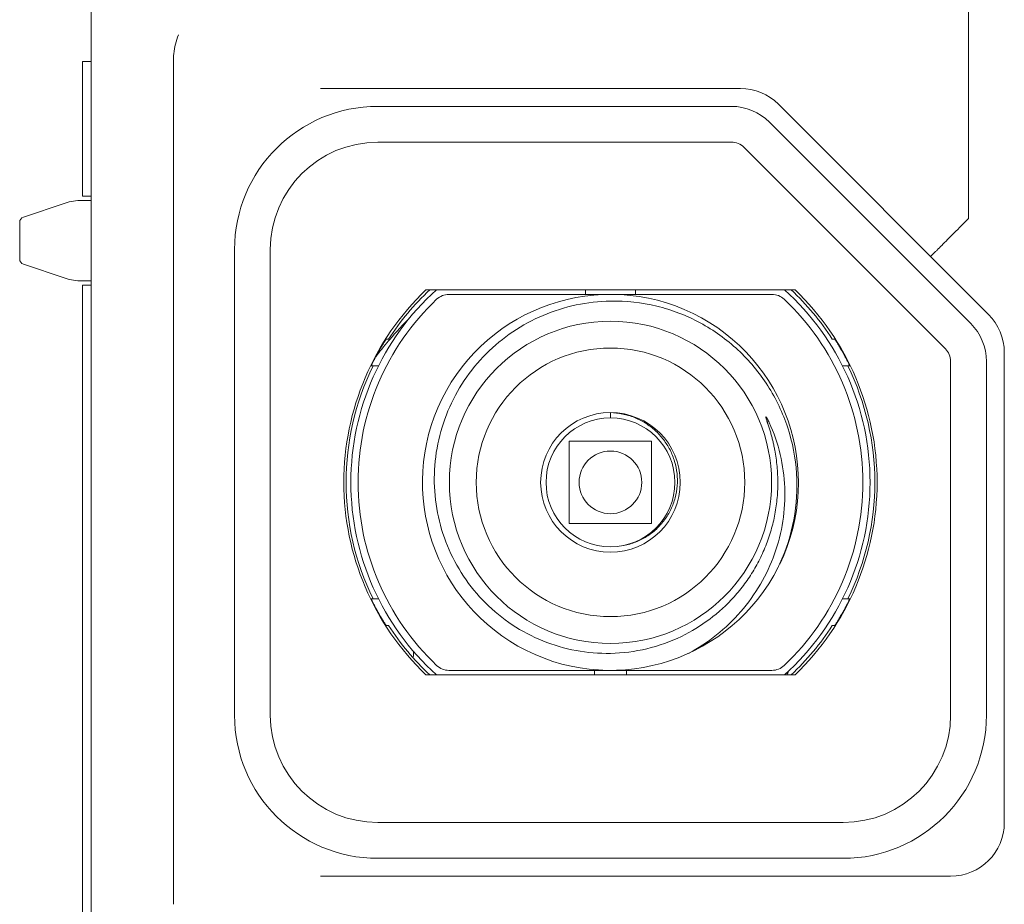
# Model space of a CAD drawing. Units: millimetres. Extents: x -1550 to 9429, y -3795 to -1159.
# Drawn here: x -586 to -531, y -1536 to -1487 of the extents above; entities that cross this region are included whole.
import ezdxf

# ---------------------------------------------------------------- set-up
doc = ezdxf.new("R2010")
doc.units = ezdxf.units.MM
doc.layers.add('02___PRT_ALL_AXES', color=7, linetype='Continuous')

msp = doc.modelspace()

# ---------------------------------------------------------------- linework, layer by layer
at = {"color": 0, "linetype": 'Continuous', "lineweight": 9}
for p, q in [((-581.727, -1473.546), (-581.727, -1619.658)), ((-532.727, -1497.624), (-532.727, -1473.874)), ((-577.14, -1535.927), (-577.14, -1488.789)), ((-582.227, -1496.371), (-582.227, -1488.858)), ((-581.727, -1488.858), (-582.227, -1488.858)), ((-568.924, -1490.358), (-545.47, -1490.358)), ((-565.727, -1491.358), (-545.97, -1491.358)), ((-543.349, -1491.237), (-531.606, -1502.979)), ((-532.606, -1503.479), (-543.849, -1492.237)), ((-565.727, -1493.358), (-545.97, -1493.358)), ((-545.263, -1493.651), (-534.02, -1504.894)), ((-582.227, -1496.371), (-581.727, -1496.371)), ((-585.522, -1497.54), (-583.189, -1496.762)), ((-585.727, -1497.824), (-585.727, -1499.892)), ((-573.727, -1525.358), (-573.727, -1499.358)), ((-571.727, -1525.358), (-571.727, -1499.358)), ((-585.522, -1500.177), (-583.189, -1500.954)), ((-582.227, -1548.371), (-582.227, -1501.346)), ((-582.227, -1501.346), (-581.727, -1501.346)), ((-542.419, -1501.608), (-563.036, -1501.608)), ((-543.707, -1501.858), (-561.747, -1501.858)), ((-554.127, -1501.858), (-554.127, -1501.608)), ((-551.327, -1501.858), (-551.327, -1501.608)), ((-565.119, -1504.358), (-565.254, -1504.358)), ((-565.072, -1504.397), (-565.08, -1504.407)), ((-540.201, -1504.358), (-540.335, -1504.358)), ((-530.727, -1505.101), (-530.727, -1531.358)), ((-566.094, -1505.858), (-565.684, -1505.858)), ((-539.771, -1505.858), (-539.361, -1505.858)), ((-533.727, -1505.601), (-533.727, -1525.358)), ((-531.727, -1505.601), (-531.727, -1525.358)), ((-552.727, -1508.462), (-552.727, -1508.758)), ((-555.027, -1510.058), (-555.027, -1514.658)), ((-550.427, -1510.058), (-555.027, -1510.058)), ((-550.427, -1514.658), (-550.427, -1510.058)), ((-555.027, -1514.658), (-550.427, -1514.658)), ((-566.094, -1518.858), (-565.684, -1518.858)), ((-539.771, -1518.858), (-539.361, -1518.858)), ((-565.254, -1520.358), (-565.119, -1520.358)), ((-540.335, -1520.358), (-540.201, -1520.358)), ((-563.727, -1521.952), (-563.727, -1521.805)), ((-561.747, -1522.858), (-552.727, -1522.858)), ((-553.627, -1522.858), (-553.627, -1523.108)), ((-552.698, -1522.858), (-543.707, -1522.858)), ((-551.827, -1522.858), (-551.827, -1523.108)), ((-563.036, -1523.108), (-542.419, -1523.108)), ((-539.727, -1531.358), (-565.727, -1531.358)), ((-539.727, -1533.358), (-565.727, -1533.358)), ((-533.727, -1534.358), (-568.924, -1534.358))]:
    msp.add_line(p, q, dxfattribs=at)
for radius in [9, 7.5, 3.9, 3.6, 1.75]:
    msp.add_circle((-552.727, -1512.358), radius, dxfattribs=at)
for centre, radius, start, end in [((-545.47, -1493.358), 3, 45.0022, 90), ((-565.727, -1499.358), 8, 90, 180), ((-545.97, -1494.358), 3, 45, 90), ((-565.727, -1499.358), 6, 90, 180), ((-545.97, -1494.358), 1, 45, 90), ((-582.241, -1499.608), 3, 90, 108.4349), ((-585.427, -1497.824), 0.3, 108.4349, 180), ((-585.427, -1499.892), 0.3, 180, 251.5651), ((-582.241, -1498.108), 3, 251.5651, 270), ((-552.727, -1512.358), 14.894, 133.7994, 226.2006), ((-552.727, -1512.358), 14.5, 132.1043, 227.8958), ((-552.727, -1512.358), 14.75, 133.1723, 147.1547), ((-552.727, -1512.358), 10.5, 334.1897, 333.2193), ((-561.747, -1502.858), 1, 90, 133.5153), ((-543.707, -1502.858), 1, 46.4847, 90), ((-552.727, -1512.358), 14.5, 312.1043, 47.8958), ((-552.727, -1512.358), 14.75, 32.8453, 46.8277), ((-552.727, -1512.358), 14.894, 313.7994, 46.2006), ((-552.727, -1512.358), 14.1, 133.5153, 226.4847), ((-552.727, -1512.358), 14.1, 313.5153, 46.4847), ((-547.05, -1519.837), 23.731, 135.2083, 139.4114), ((-533.727, -1505.101), 3, 0, 45.0002), ((-534.727, -1505.601), 3, 0, 45), ((-547.025, -1519.858), 23.764, 139.616, 141.0242), ((-547.028, -1519.857), 23.761, 139.4423, 139.616), ((-552.727, -1512.358), 14.868, 149.7055, 151.9127), ((-547.03, -1519.855), 23.758, 141.0242, 142.3521), ((-552.727, -1512.358), 14.868, 28.0873, 30.2945), ((-534.727, -1505.601), 1, 0, 45), ((-552.727, -1512.358), 14.767, 153.8861, 206.1139), ((-552.727, -1512.358), 14.767, 333.8861, 26.1139), ((-552.773, -1512.54), 10.46, 334.2181, 335.1876), ((-552.727, -1512.358), 14.868, 208.0873, 210.2945), ((-552.727, -1512.358), 14.868, 329.7055, 331.9127), ((-552.727, -1512.358), 14.75, 212.8453, 226.8231), ((-552.727, -1512.358), 14.75, 313.1769, 327.1547), ((-552.907, -1512.401), 9.51, 271.0801, 295.7968), ((-564.227, -1521.952), 0.5, 337.9061, 0), ((-561.747, -1521.858), 1, 226.4847, 270), ((-543.707, -1521.858), 1, 270, 313.5153), ((-550.614, -1519.962), 8.36, 337.8768, 339.3807), ((-565.727, -1525.358), 8, 180, 270), ((-565.727, -1525.358), 6, 180, 270), ((-539.727, -1525.358), 8, 270, 0), ((-539.727, -1525.358), 6, 270, 0), ((-533.727, -1531.358), 3, 270, 0)]:
    msp.add_arc(centre, radius, start, end, dxfattribs=at)
for points, knots in [([(-577.14, -1488.789), (-577.14, -1488.665), (-577.116, -1488.177), (-576.999, -1487.694), (-576.86, -1487.358)], [0, 0, 0, 0, 0.255457, 1, 1, 1, 1]), ([(-532.719, -1497.615), (-532.856, -1497.754), (-533.127, -1498.025), (-533.52, -1498.419), (-533.883, -1498.782), (-534.202, -1499.1), (-534.434, -1499.33), (-534.588, -1499.483), (-534.678, -1499.572), (-534.748, -1499.638), (-534.8, -1499.696), (-534.83, -1499.712), (-534.845, -1499.74), (-534.849, -1499.737)], [0, 0, 0, 0, 0.194566, 0.382508, 0.555456, 0.706948, 0.831271, 0.881783, 0.923806, 0.956857, 0.980692, 0.995132, 1, 1, 1, 1]), ([(-552.727, -1521.91), (-553.37, -1521.922), (-554.662, -1521.816), (-556.526, -1521.273), (-558.245, -1520.369), (-559.75, -1519.141), (-560.982, -1517.64), (-561.893, -1515.925), (-562.45, -1514.065), (-562.632, -1512.132), (-562.433, -1510.201), (-561.863, -1508.345), (-560.944, -1506.634), (-559.712, -1505.134), (-558.215, -1503.898), (-556.509, -1502.972), (-554.658, -1502.389), (-553.37, -1502.243), (-552.727, -1502.231)], [0, 0, 0, 0, 0.062497, 0.124992, 0.18749, 0.249985, 0.312482, 0.374979, 0.437478, 0.49998, 0.562482, 0.624982, 0.687483, 0.749987, 0.812489, 0.874993, 0.937495, 1, 1, 1, 1]), ([(-552.727, -1502.231), (-551.861, -1502.216), (-550.117, -1502.409), (-547.666, -1503.351), (-545.53, -1504.881), (-543.848, -1506.899), (-542.723, -1509.272), (-542.225, -1511.851), (-542.381, -1514.472), (-542.914, -1516.143), (-543.278, -1516.929)], [0, 0, 0, 0, 0.124994, 0.249985, 0.374977, 0.499973, 0.624972, 0.749976, 0.874981, 1, 1, 1, 1]), ([(-565.565, -1504.858), (-565.547, -1504.828), (-565.512, -1504.767), (-565.459, -1504.679), (-565.408, -1504.596), (-565.361, -1504.521), (-565.325, -1504.465), (-565.3, -1504.427), (-565.285, -1504.404), (-565.273, -1504.385), (-565.265, -1504.372), (-565.26, -1504.365), (-565.257, -1504.361), (-565.255, -1504.36), (-565.255, -1504.358), (-565.254, -1504.358)], [0, 0, 0, 0, 0.180473, 0.356739, 0.523483, 0.675523, 0.806653, 0.862093, 0.909487, 0.947811, 0.976084, 0.986234, 0.993641, 0.998244, 1, 1, 1, 1]), ([(-540.201, -1504.358), (-540.2, -1504.358), (-540.2, -1504.36), (-540.198, -1504.361), (-540.195, -1504.365), (-540.19, -1504.372), (-540.182, -1504.385), (-540.169, -1504.404), (-540.154, -1504.427), (-540.129, -1504.465), (-540.094, -1504.521), (-540.047, -1504.596), (-539.996, -1504.679), (-539.943, -1504.767), (-539.908, -1504.828), (-539.89, -1504.858)], [0, 0, 0, 0, 0.001756, 0.006359, 0.013766, 0.023916, 0.052189, 0.090513, 0.137907, 0.193347, 0.324477, 0.476517, 0.643261, 0.819527, 1, 1, 1, 1]), ([(-566.094, -1505.858), (-566.094, -1505.858), (-566.094, -1505.857), (-566.093, -1505.855), (-566.092, -1505.851), (-566.089, -1505.845), (-566.083, -1505.832), (-566.075, -1505.814), (-566.064, -1505.791), (-566.046, -1505.753), (-566.018, -1505.697), (-565.981, -1505.621), (-565.938, -1505.538), (-565.892, -1505.449), (-565.861, -1505.389), (-565.844, -1505.358)], [0, 0, 0, 0, 0.001236, 0.005127, 0.011676, 0.020849, 0.046924, 0.082953, 0.128216, 0.181935, 0.311441, 0.464406, 0.634174, 0.814728, 1, 1, 1, 1]), ([(-539.611, -1505.358), (-539.594, -1505.389), (-539.562, -1505.449), (-539.517, -1505.538), (-539.474, -1505.621), (-539.437, -1505.697), (-539.409, -1505.753), (-539.391, -1505.791), (-539.38, -1505.814), (-539.372, -1505.832), (-539.366, -1505.845), (-539.363, -1505.851), (-539.361, -1505.855), (-539.361, -1505.857), (-539.36, -1505.858), (-539.361, -1505.858)], [0, 0, 0, 0, 0.185272, 0.365826, 0.535594, 0.688559, 0.818065, 0.871784, 0.917047, 0.953076, 0.979151, 0.988324, 0.994873, 0.998764, 1, 1, 1, 1]), ([(-552.727, -1508.462), (-552.499, -1508.468), (-552.041, -1508.521), (-551.381, -1508.719), (-550.765, -1509.031), (-550.215, -1509.448), (-549.749, -1509.956), (-549.381, -1510.54), (-549.125, -1511.181), (-548.989, -1511.857), (-548.979, -1512.547), (-549.095, -1513.228), (-549.335, -1513.875), (-549.69, -1514.467), (-550.149, -1514.982), (-550.696, -1515.403), (-551.313, -1515.713), (-551.756, -1515.839), (-551.981, -1515.88)], [0, 0, 0, 0, 0.062507, 0.125013, 0.187519, 0.250022, 0.312525, 0.375028, 0.437529, 0.500029, 0.56253, 0.625029, 0.687526, 0.750023, 0.812518, 0.875012, 0.937504, 1, 1, 1, 1]), ([(-543.863, -1509.019), (-543.879, -1508.984), (-543.903, -1508.932), (-543.938, -1508.863), (-543.96, -1508.82), (-543.979, -1508.787), (-543.993, -1508.762), (-544.008, -1508.737), (-544.021, -1508.717), (-544.03, -1508.704), (-544.037, -1508.697), (-544.041, -1508.693), (-544.048, -1508.692), (-544.049, -1508.699), (-544.049, -1508.705), (-544.048, -1508.715), (-544.046, -1508.726), (-544.042, -1508.745), (-544.035, -1508.768), (-544.027, -1508.796), (-544.016, -1508.832), (-544.002, -1508.878), (-543.984, -1508.933), (-543.966, -1508.988), (-543.948, -1509.043), (-543.924, -1509.117), (-543.894, -1509.209), (-543.86, -1509.319), (-543.815, -1509.467), (-543.761, -1509.652), (-543.7, -1509.876), (-543.645, -1510.101), (-543.594, -1510.328), (-543.534, -1510.631), (-543.471, -1511.012), (-543.417, -1511.473), (-543.385, -1511.936), (-543.375, -1512.399), (-543.392, -1513.017), (-543.468, -1513.788), (-543.649, -1514.698), (-543.918, -1515.587), (-544.272, -1516.446), (-544.708, -1517.266), (-545.222, -1518.039), (-546.003, -1518.999), (-547.149, -1520.048), (-548.212, -1520.695), (-548.768, -1520.964)], [0, 0, 0, 0, 0.007797, 0.011692, 0.015582, 0.017524, 0.019464, 0.021397, 0.023317, 0.024264, 0.024723, 0.025177, 0.025522, 0.025941, 0.026397, 0.026867, 0.027822, 0.028786, 0.030723, 0.032666, 0.034613, 0.038511, 0.042414, 0.046318, 0.050224, 0.05413, 0.061946, 0.069762, 0.07758, 0.093217, 0.108855, 0.124495, 0.140135, 0.155775, 0.187055, 0.218335, 0.249615, 0.280896, 0.312177, 0.374721, 0.437266, 0.499812, 0.56236, 0.624909, 0.687461, 0.750017, 0.874995, 1, 1, 1, 1]), ([(-548.373, -1521.913), (-547.822, -1521.617), (-546.769, -1520.923), (-545.405, -1519.617), (-544.303, -1518.082), (-543.503, -1516.37), (-543.039, -1514.538), (-542.931, -1512.651), (-543.188, -1510.78), (-543.6, -1509.587), (-543.863, -1509.019)], [0, 0, 0, 0, 0.125038, 0.25006, 0.375078, 0.500085, 0.625079, 0.750068, 0.875038, 1, 1, 1, 1]), ([(-565.844, -1519.358), (-565.861, -1519.328), (-565.892, -1519.267), (-565.938, -1519.179), (-565.981, -1519.095), (-566.018, -1519.02), (-566.046, -1518.963), (-566.064, -1518.925), (-566.075, -1518.902), (-566.083, -1518.884), (-566.089, -1518.872), (-566.092, -1518.865), (-566.093, -1518.861), (-566.094, -1518.86), (-566.094, -1518.858), (-566.094, -1518.858)], [0, 0, 0, 0, 0.185272, 0.365826, 0.535594, 0.688559, 0.818065, 0.871784, 0.917047, 0.953076, 0.979151, 0.988324, 0.994873, 0.998764, 1, 1, 1, 1]), ([(-539.361, -1518.858), (-539.36, -1518.858), (-539.361, -1518.86), (-539.361, -1518.861), (-539.363, -1518.865), (-539.366, -1518.872), (-539.372, -1518.884), (-539.38, -1518.902), (-539.391, -1518.925), (-539.409, -1518.963), (-539.437, -1519.02), (-539.474, -1519.095), (-539.517, -1519.179), (-539.562, -1519.267), (-539.594, -1519.328), (-539.611, -1519.358)], [0, 0, 0, 0, 0.001236, 0.005127, 0.011676, 0.020849, 0.046924, 0.082953, 0.128216, 0.181935, 0.311441, 0.464406, 0.634174, 0.814728, 1, 1, 1, 1]), ([(-565.254, -1520.358), (-565.255, -1520.358), (-565.255, -1520.357), (-565.257, -1520.355), (-565.26, -1520.351), (-565.265, -1520.344), (-565.273, -1520.331), (-565.285, -1520.313), (-565.3, -1520.289), (-565.325, -1520.251), (-565.361, -1520.195), (-565.408, -1520.12), (-565.459, -1520.037), (-565.512, -1519.949), (-565.547, -1519.889), (-565.565, -1519.858)], [0, 0, 0, 0, 0.001756, 0.006359, 0.013766, 0.023916, 0.052189, 0.090513, 0.137907, 0.193347, 0.324477, 0.476517, 0.643261, 0.819527, 1, 1, 1, 1]), ([(-539.89, -1519.858), (-539.908, -1519.889), (-539.943, -1519.949), (-539.996, -1520.037), (-540.047, -1520.12), (-540.094, -1520.195), (-540.129, -1520.251), (-540.154, -1520.289), (-540.169, -1520.313), (-540.182, -1520.331), (-540.19, -1520.344), (-540.195, -1520.351), (-540.198, -1520.355), (-540.2, -1520.357), (-540.2, -1520.358), (-540.201, -1520.358)], [0, 0, 0, 0, 0.180473, 0.356739, 0.523483, 0.675523, 0.806653, 0.862093, 0.909487, 0.947811, 0.976084, 0.986234, 0.993641, 0.998244, 1, 1, 1, 1])]:
    msp.add_open_spline(points, degree=3, knots=knots, dxfattribs=at)
at = {"layer": '02___PRT_ALL_AXES', "color": 0, "linetype": 'Continuous', "lineweight": 9}
for p, q in [((-581.727, -1496.608), (-582.241, -1496.608)), ((-581.727, -1501.108), (-582.241, -1501.108))]:
    msp.add_line(p, q, dxfattribs=at)

doc.saveas('drawing.dxf')
